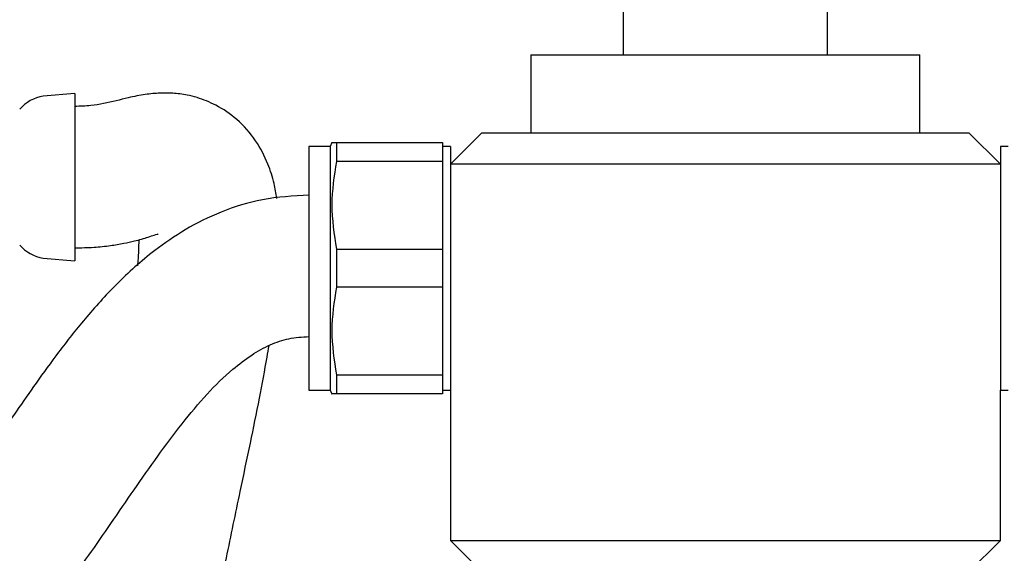
# Model space of a CAD drawing. Units: millimetres. Extents: x 3 to 2746, y 5 to 2745.
# Drawn here: x 1423 to 1548, y 1388 to 1456 of the extents above; entities that cross this region are included whole.
import ezdxf

# ---------------------------------------------------------------- set-up
doc = ezdxf.new("R2010")
doc.units = ezdxf.units.MM

msp = doc.modelspace()

# ---------------------------------------------------------------- linework, layer by layer
at = {"color": 7, "linetype": 'Continuous', "lineweight": 25}
for p, q in [((1525.75, 1451.03), (1525.75, 1469.04)), ((1499.75, 1468.25), (1499.75, 1451.03)), ((1488, 1451.03), (1488, 1441.13)), ((1488, 1451.03), (1537.5, 1451.03)), ((1537.5, 1441.13), (1537.5, 1451.03)), ((1429.95, 1446.13), (1425.95, 1445.78)), ((1429.95, 1446.13), (1429.95, 1427.48)), ((1481.75, 1441.13), (1477.75, 1437.13)), ((1481.75, 1441.13), (1543.75, 1441.13)), ((1547.75, 1437.13), (1543.75, 1441.13)), ((1462.68, 1439.88), (1462.45, 1439.38)), ((1462.68, 1439.88), (1463.25, 1439.88)), ((1463.25, 1439.88), (1463.25, 1437.47)), ((1463.25, 1439.88), (1476.75, 1439.88)), ((1476.75, 1439.88), (1476.75, 1437.47)), ((1462.45, 1439.38), (1459.75, 1439.38)), ((1459.75, 1439.38), (1459.75, 1408.38)), ((1462.45, 1439.38), (1462.45, 1408.38)), ((1477.75, 1439.38), (1476.75, 1439.38)), ((1477.75, 1439.38), (1477.75, 1408.38)), ((1548.75, 1439.38), (1547.75, 1439.38)), ((1547.75, 1439.38), (1547.75, 1408.38)), ((1476.75, 1437.47), (1463.25, 1437.47)), ((1476.75, 1437.47), (1476.75, 1426.3)), ((1547.75, 1437.13), (1477.75, 1437.13)), ((1429.95, 1427.48), (1429.95, 1424.83)), ((1463.25, 1426.3), (1463.25, 1421.47)), ((1463.25, 1426.3), (1476.75, 1426.3)), ((1476.75, 1426.3), (1476.75, 1421.47)), ((1425.95, 1425.18), (1429.95, 1424.83)), ((1476.75, 1421.47), (1463.25, 1421.47)), ((1476.75, 1421.47), (1476.75, 1410.3)), ((1463.25, 1410.3), (1463.25, 1407.88)), ((1463.25, 1410.3), (1476.75, 1410.3)), ((1476.75, 1410.3), (1476.75, 1407.88)), ((1459.75, 1408.38), (1462.45, 1408.38)), ((1462.45, 1408.38), (1462.68, 1407.88)), ((1476.75, 1408.38), (1477.75, 1408.38)), ((1477.75, 1408.38), (1477.75, 1389.23)), ((1547.75, 1389.23), (1547.75, 1408.38)), ((1547.75, 1408.38), (1548.75, 1408.38)), ((1476.75, 1407.88), (1463.25, 1407.88)), ((1477.75, 1389.23), (1481.75, 1385.23)), ((1477.75, 1389.23), (1547.75, 1389.23)), ((1543.75, 1385.23), (1547.75, 1389.23))]:
    msp.add_line(p, q, dxfattribs=at)
for centre, start, end in [((1426.71, 1440.83), 98.7893, 138.8336), ((1426.71, 1430.12), 221.1664, 261.2107)]:
    msp.add_arc(centre, 5, start, end, dxfattribs=at)
for points, knots in [([(1455.66, 1432.77), (1455.57, 1433.41), (1455.35, 1434.87), (1454.51, 1437.39), (1453.02, 1440.27), (1450.78, 1442.83), (1448.16, 1444.61), (1445.9, 1445.52), (1444.04, 1445.99), (1442.51, 1446.18), (1440.73, 1446.19), (1438.85, 1446.02), (1436.52, 1445.55), (1434.22, 1444.91), (1431.87, 1444.53), (1430.63, 1444.49), (1429.95, 1444.48)], [0, 0, 0, 0, 0.058556, 0.136349, 0.236479, 0.347055, 0.443802, 0.520818, 0.560705, 0.621176, 0.673104, 0.734351, 0.804154, 0.898227, 0.943187, 1, 1, 1, 1]), ([(1459.75, 1433.18), (1457.76, 1433.07), (1453.94, 1432.85), (1448.64, 1431.2), (1444.07, 1428.93), (1439.58, 1425.85), (1435.31, 1422.02), (1431.33, 1417.6), (1427.98, 1413.36), (1425.12, 1409.42), (1422.64, 1405.85), (1420.42, 1402.6), (1418.31, 1399.53), (1415.35, 1395.32), (1411.29, 1389.97), (1405.76, 1383.66), (1399.56, 1377.58), (1392.79, 1371.98), (1385.07, 1366.68), (1376.48, 1361.98), (1367.03, 1358.12), (1357.35, 1355.37), (1347.46, 1353.63), (1337.37, 1352.77), (1327.1, 1352.7), (1316.69, 1353.31), (1304.98, 1354.66), (1291.98, 1356.88), (1277.8, 1360.01), (1264.87, 1363.32), (1253.33, 1366.69), (1243.34, 1370.17), (1233.88, 1374.19), (1226.02, 1378.4), (1219.69, 1382.6), (1214.67, 1386.57), (1210.07, 1390.98), (1205.87, 1395.92), (1202.08, 1401.56), (1198.79, 1407.35), (1195.63, 1413.18), (1192.42, 1418.94), (1188.67, 1425.01), (1184.85, 1430.05), (1181.13, 1433.91), (1177.85, 1436.69), (1174.11, 1439.15), (1169.47, 1441.41), (1163.81, 1443.19), (1157.07, 1444.31), (1152.39, 1444.42), (1149.95, 1444.48)], [0, 0, 0, 0, 0.0158867, 0.0305535, 0.0441182, 0.0567117, 0.0740905, 0.0899323, 0.1043646, 0.1173903, 0.1289905, 0.1391691, 0.1489445, 0.1588753, 0.1803862, 0.2027814, 0.2260476, 0.2499343, 0.2731259, 0.3010757, 0.3282004, 0.3548517, 0.3815484, 0.4085581, 0.4359731, 0.4637999, 0.4920837, 0.5304785, 0.5694147, 0.6085254, 0.6374712, 0.6657695, 0.6932404, 0.7198115, 0.7370883, 0.7541144, 0.7710509, 0.7881402, 0.8059486, 0.8254063, 0.8415224, 0.8591513, 0.8782036, 0.8987452, 0.909679, 0.9211439, 0.933129, 0.9454387, 0.9624545, 0.9804671, 1, 1, 1, 1]), ([(1463.25, 1437.47), (1462.96, 1435.63), (1462.39, 1431.91), (1462.96, 1428.19), (1463.25, 1426.3)], [0, 0, 0, 0, 0.492489, 1, 1, 1, 1]), ([(1429.95, 1426.48), (1430.77, 1426.49), (1432.31, 1426.52), (1434.41, 1426.74), (1436.13, 1427.02), (1437.77, 1427.39), (1439.11, 1427.78), (1440.02, 1428.09), (1440.43, 1428.21), (1440.59, 1428.25), (1440.58, 1428.26), (1440.58, 1428.27)], [0, 0, 0, 0, 0.191112, 0.356558, 0.497907, 0.616027, 0.786624, 0.881657, 0.940862, 0.98599, 1, 1, 1, 1]), ([(1438.09, 1427.51), (1438.09, 1427.02), (1438.09, 1426.02), (1437.98, 1424.8), (1437.92, 1424.17)], [0, 0, 0, 0, 0.47914, 1, 1, 1, 1]), ([(1149.95, 1426.48), (1151.38, 1426.45), (1154, 1426.4), (1157.58, 1425.98), (1160.85, 1425.28), (1163.83, 1424.21), (1166.8, 1422.5), (1169.43, 1420.21), (1171.82, 1417.44), (1174.14, 1414.23), (1176.47, 1410.51), (1178.95, 1406.15), (1181.52, 1401.42), (1184.62, 1395.81), (1188.42, 1389.42), (1193.36, 1382.67), (1199.04, 1376.48), (1205.2, 1370.99), (1211.67, 1366.22), (1219.43, 1361.42), (1228.52, 1356.83), (1238.91, 1352.61), (1249.35, 1349.08), (1259.84, 1346.06), (1270.39, 1343.33), (1281, 1340.83), (1291.69, 1338.65), (1302.45, 1336.87), (1313.26, 1335.55), (1324.08, 1334.79), (1334.89, 1334.68), (1345.64, 1335.32), (1356.27, 1336.79), (1366.71, 1339.18), (1376.88, 1342.58), (1386.09, 1346.7), (1394.42, 1351.35), (1401.98, 1356.4), (1409.37, 1362.24), (1416.55, 1368.91), (1423.08, 1375.99), (1429.11, 1383.55), (1434.68, 1391.53), (1439.44, 1398.56), (1443.53, 1404.06), (1446.66, 1407.81), (1449.63, 1410.75), (1452.35, 1412.83), (1454.74, 1414.17), (1457.2, 1415.03), (1458.89, 1415.13), (1459.75, 1415.18)], [0, 0, 0, 0, 0.011503, 0.020989, 0.028825, 0.038307, 0.046193, 0.056184, 0.066117, 0.075435, 0.08792, 0.101267, 0.115682, 0.131013, 0.152665, 0.175279, 0.19787, 0.219894, 0.241325, 0.26228, 0.292957, 0.322827, 0.352077, 0.381255, 0.410306, 0.439435, 0.468618, 0.497781, 0.526869, 0.555847, 0.584714, 0.613471, 0.642074, 0.670617, 0.699207, 0.727904, 0.751375, 0.775607, 0.800711, 0.826815, 0.854061, 0.87789, 0.904234, 0.932102, 0.945926, 0.959131, 0.971228, 0.979316, 0.986512, 0.993136, 1, 1, 1, 1]), ([(1463.25, 1421.47), (1462.96, 1419.63), (1462.39, 1415.91), (1462.96, 1412.19), (1463.25, 1410.3)], [0, 0, 0, 0, 0.492489, 1, 1, 1, 1]), ([(1450.95, 1317.14), (1450.91, 1317.22), (1450.44, 1318.09), (1449.68, 1319.76), (1448.62, 1322.24), (1447.61, 1324.98), (1446.61, 1328.15), (1445.55, 1332.38), (1444.62, 1337.72), (1444.11, 1344.28), (1444.15, 1351.51), (1444.74, 1359.67), (1445.87, 1368.58), (1447.44, 1377.88), (1449.21, 1386.86), (1450.86, 1394.72), (1452.28, 1401.49), (1453.44, 1407.15), (1454.24, 1411.42), (1454.59, 1413.55), (1454.68, 1414.04)], [0, 0, 0, 0, 0.002748, 0.029316, 0.054098, 0.082841, 0.115779, 0.152795, 0.212407, 0.277377, 0.349385, 0.428206, 0.523465, 0.620952, 0.714658, 0.80289, 0.867626, 0.927948, 0.983667, 1, 1, 1, 1]), ([(1535.11, 1261.11), (1535.34, 1261.14), (1537.08, 1261.3), (1540.14, 1261.74), (1544.12, 1262.42), (1547.6, 1263.14), (1550.89, 1263.93), (1554.44, 1264.89), (1558.96, 1266.28), (1564.24, 1268.21), (1569.71, 1270.58), (1574.57, 1273.04), (1578.66, 1275.38), (1582.22, 1277.64), (1585.59, 1279.99), (1589.07, 1282.66), (1592.75, 1285.81), (1596.57, 1289.5), (1600.34, 1293.65), (1603.84, 1298.05), (1607.04, 1302.65), (1609.79, 1307.14), (1612.12, 1311.46), (1614.16, 1315.69), (1616.15, 1320.35), (1617.97, 1325.26), (1619.56, 1330.32), (1620.8, 1335.02), (1621.78, 1339.48), (1622.48, 1343.37), (1622.97, 1346.61), (1623.32, 1349.51), (1623.62, 1352.53), (1623.87, 1356.11), (1624.01, 1360.34), (1623.99, 1364.93), (1623.76, 1369.54), (1623.35, 1373.94), (1622.79, 1378.1), (1621.9, 1383.2), (1620.48, 1389.19), (1618.65, 1394.81), (1616.9, 1399.25), (1615.26, 1402.9), (1613.05, 1407.2), (1611.14, 1410.16), (1610.12, 1411.75)], [0, 0, 0, 0, 0.003398, 0.02522, 0.044718, 0.061779, 0.076565, 0.09355, 0.114787, 0.144772, 0.174448, 0.200544, 0.223108, 0.2422, 0.261119, 0.282163, 0.30538, 0.330852, 0.358555, 0.387216, 0.413444, 0.441427, 0.465564, 0.486865, 0.511893, 0.541835, 0.56626, 0.592537, 0.616228, 0.636502, 0.653338, 0.666856, 0.681728, 0.700295, 0.72252, 0.74744, 0.771514, 0.794384, 0.816049, 0.836513, 0.874545, 0.910951, 0.927038, 0.947328, 0.971693, 1, 1, 1, 1]), ([(1463.25, 1407.88), (1462.87, 1407.88), (1462.49, 1407.88), (1462.68, 1407.88), (1462.68, 1407.88)], [0, 0, 0, 0, 0.9854499, 1, 1, 1, 1]), ([(1595.24, 1401.63), (1596.51, 1399.57), (1599.05, 1395.45), (1601.73, 1388.85), (1603.67, 1382.35), (1604.9, 1376.26), (1605.61, 1370.78), (1605.97, 1365.51), (1606.03, 1360.04), (1605.75, 1354.39), (1605.16, 1348.98), (1604.31, 1343.84), (1603.14, 1338.5), (1601.58, 1332.97), (1599.65, 1327.53), (1597.58, 1322.67), (1595.4, 1318.31), (1593.2, 1314.47), (1591.02, 1311.1), (1588.76, 1307.99), (1586.31, 1304.96), (1582.95, 1301.26), (1578.52, 1297.18), (1573.08, 1293.09), (1567.64, 1289.74), (1562.55, 1287.11), (1557.6, 1284.95), (1552.44, 1283.07), (1546.73, 1281.39), (1540.7, 1280.02), (1536.51, 1279.44), (1534.49, 1279.17)], [0, 0, 0, 0, 0.045587, 0.091455, 0.136378, 0.176906, 0.21186, 0.243867, 0.279435, 0.318027, 0.353517, 0.384545, 0.418282, 0.458267, 0.493806, 0.527104, 0.55714, 0.584008, 0.608394, 0.629915, 0.653051, 0.677736, 0.718068, 0.759633, 0.796851, 0.829542, 0.859728, 0.891333, 0.9256, 0.964231, 1, 1, 1, 1])]:
    msp.add_open_spline(points, degree=3, knots=knots, dxfattribs=at)

doc.saveas('drawing.dxf')
